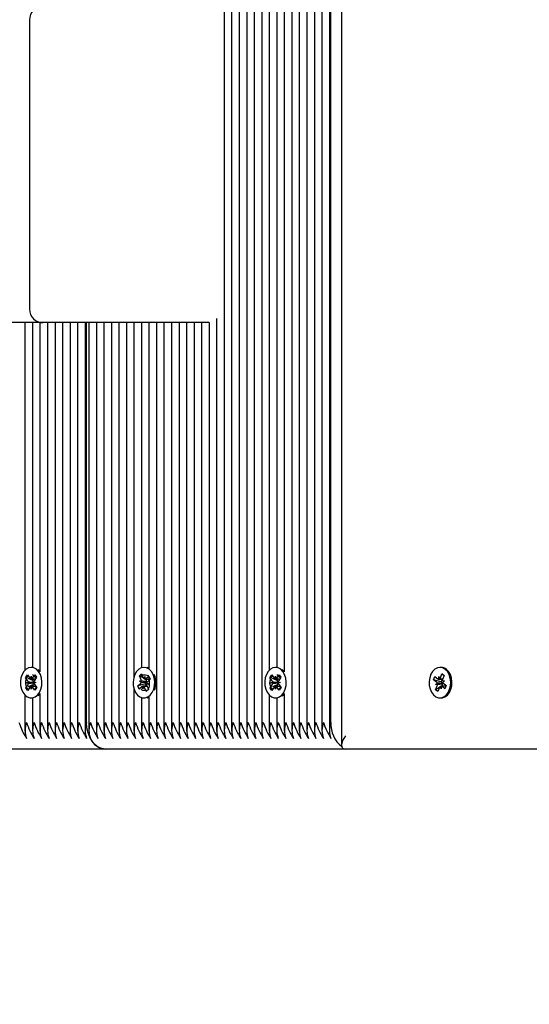
# Paper-space layout 'Основные габаритные размеры' of a CAD drawing. Units: millimetres. Extents: x 5.3 to 18.2, y 1.8 to 14.8.
# Drawn here: x 9.9 to 10, y 9.5 to 9.9 of the extents above; entities that cross this region are included whole.
import ezdxf

# ---------------------------------------------------------------- set-up
doc = ezdxf.new("R2010")
doc.units = ezdxf.units.MM
doc.header["$LTSCALE"] = 100
doc.header["$PDSIZE"] = -1
doc.linetypes.add('SLD-Сплошная', pattern=[0])
doc.layers.add('ПРИМЕЧАНИЯ', color=7, linetype='SLD-Сплошная')
doc.styles.add('SLDTEXTSTYLE1', font='isocpeui.ttf')
doc.dimstyles.new('SLDDIMSTYLE0', dxfattribs={"dimtxt": 0.3, "dimasz": 0.3, "dimexe": 0, "dimexo": 0.0625, "dimgap": 0.075, "dimtad": 2, "dimrnd": 1e-09, "dimzin": 12, "dimdsep": 46, "dimtxsty": 'SLDTEXTSTYLE1', "dimsah": 1, "dimcen": 0.09, "dimadec": 0, "dimazin": 3, "dimtfac": 1, "dimtdec": 3, "dimtofl": 0, "dimtmove": 0, "dimatfit": 3, "dimfxl": 1, "dimfrac": 2, "dimtolj": 1, "dimtzin": 12, "dimarcsym": 0})

# ---------------------------------------------------------------- blocks, each defined once
blk = doc.blocks.new('*D18')
at = {"layer": 'Defpoints', "color": 0, "transparency": 16777216}
for p in [(14.22527450547052, 9.645627097756263), (7.312403682697391, 7.868627097756262), (14.22527450547052, 2.943618218886627)]:
    blk.add_point(p, dxfattribs=at)
at = {"layer": 'ПРИМЕЧАНИЯ', "color": 0, "lineweight": -2, "transparency": 16777216}
for p, q in [((14.22527450547052, 9.583127097756263), (14.22527450547052, 2.943618218886627)), ((7.312403682697391, 7.806127097756262), (7.312403682697391, 2.943618218886627)), ((7.612403682697391, 2.943618218886627), (13.92527450547052, 2.943618218886627))]:
    blk.add_line(p, q, dxfattribs=at)
at = {"layer": 'ПРИМЕЧАНИЯ', "color": 0, "transparency": 16777216}
for points in [[(7.612403682697391, 2.993618218886627), (7.612403682697391, 2.893618218886627), (7.312403682697391, 2.943618218886627)], [(13.92527450547052, 2.993618218886627), (13.92527450547052, 2.893618218886627), (14.22527450547052, 2.943618218886627)]]:
    blk.add_solid(points, dxfattribs=at)
at = {"layer": 'ПРИМЕЧАНИЯ', "color": 0, "transparency": 16777216, "insert": (10.76883909408396, 3.168618218886627), "char_height": 0.3, "attachment_point": 5, "style": 'SLDTEXTSTYLE1'}
blk.add_mtext('\\A1;6.91', dxfattribs=at)

psp = doc.layouts.new('Основные габаритные размеры')

# ---------------------------------------------------------------- linework, layer by layer
at = {"color": 7, "linetype": 'SLD-Сплошная', "lineweight": 25}
for p, q in [((9.927144664619336, 10.34372378085143), (9.927144664619336, 9.633317925526635)), ((9.929973091744081, 10.34302082994658), (9.929973091744081, 9.633317925526638)), ((9.932801518868828, 10.34258210963532), (9.932801518868828, 9.633317925526638)), ((9.935629945993576, 10.34309699526805), (9.935629945993574, 9.633317925526637)), ((9.938458373118321, 10.34447008018681), (9.938458373118321, 9.633317925526635)), ((9.941286800243066, 10.34456665974265), (9.941286800243066, 9.633317925526638)), ((9.944115227367814, 10.34397318698453), (9.944115227367814, 9.656315815371483)), ((9.94694365449256, 10.34292648407767), (9.94694365449256, 9.657376457780398)), ((9.949772081617306, 10.34289509861633), (9.949772081617306, 9.655672941201834)), ((9.952600508742051, 10.34389445520918), (9.952600508742051, 9.633317925526638)), ((9.955428935866799, 10.34465373450299), (9.955428935866799, 9.633317925526638)), ((9.958257362991544, 10.34465373450299), (9.958257362991544, 9.633317925526635)), ((9.961085790116291, 10.34346059283583), (9.961085790116291, 9.633317925526638)), ((9.963914217241038, 10.34286505977237), (9.963914217241038, 9.633317925526638)), ((9.966742644365784, 10.34327376414921), (9.966742644365784, 9.633317925526638)), ((9.96732843080341, 9.636627097756262), (9.96732843080341, 10.343446918833)), ((9.971342969960425, 10.34465373450299), (9.971342969960425, 9.62809156385033)), ((9.8538898306234, 9.901127097756262), (9.8538898306234, 9.792127097756262)), ((9.858889830623397, 9.787127097756262), (9.820250220316606, 9.787127097756262)), ((9.85219134581356, 9.787127097756262), (9.85219134581356, 9.656315815371483)), ((9.855019772938308, 9.787127097756262), (9.855019772938308, 9.657376457780398)), ((9.857848200063055, 9.787127097756262), (9.857848200063055, 9.655672941201836)), ((9.901567500153062, 9.787127097756262), (9.858889830623397, 9.787127097756262)), ((9.8606766271878, 9.787127097756262), (9.8606766271878, 9.63331792552664)), ((9.863505054312546, 9.787127097756262), (9.863505054312546, 9.633317925526638)), ((9.866333481437293, 9.787127097756262), (9.866333481437293, 9.633317925526638)), ((9.86916190856204, 9.787127097756262), (9.86916190856204, 9.633317925526638)), ((9.871990335686785, 9.787127097756262), (9.871990335686785, 9.633317925526637)), ((9.87481876281153, 9.787127097756262), (9.87481876281153, 9.633317925526637)), ((9.875404549249158, 9.636627097756262), (9.875404549249158, 9.787127097756262)), ((9.876232976373904, 9.787127097756262), (9.876232976373904, 9.633317925526635)), ((9.87906140349865, 9.787127097756262), (9.87906140349865, 9.633317925526637)), ((9.881889830623397, 9.787127097756262), (9.881889830623397, 9.633317925526638)), ((9.884718257748142, 9.787127097756262), (9.884718257748142, 9.633317925526638)), ((9.88754668487289, 9.787127097756262), (9.88754668487289, 9.633317925526638)), ((9.890375111997635, 9.787127097756262), (9.890375111997635, 9.633317925526637)), ((9.89320353912238, 9.787127097756262), (9.89320353912238, 9.653788200339736)), ((9.896031966247127, 9.787127097756262), (9.896031966247127, 9.657221539763672)), ((9.898860393371873, 9.787127097756262), (9.898860393371875, 9.656985455241221)), ((9.921555958717265, 9.787127097756262), (9.901567500153062, 9.787127097756262)), ((9.90168882049662, 9.787127097756262), (9.90168882049662, 9.633317925526638)), ((9.904517247621367, 9.787127097756262), (9.904517247621367, 9.633317925526635)), ((9.907345674746113, 9.787127097756262), (9.907345674746113, 9.633317925526637)), ((9.910174101870858, 9.787127097756262), (9.910174101870858, 9.633317925526635)), ((9.913002528995603, 9.787127097756262), (9.913002528995603, 9.633317925526638)), ((9.91583095612035, 9.787127097756262), (9.91583095612035, 9.633317925526638)), ((9.918659383245098, 9.787127097756262), (9.918659383245098, 9.633317925526638)), ((9.921487810369843, 9.787127097756262), (9.921487810369843, 9.633317925526638)), ((9.92431623749459, 9.788642541023517), (9.92431623749459, 9.63331792552664)), ((9.855004518611924, 9.657377097756264), (9.854544899204152, 9.657377097756264)), ((9.857807397671015, 9.655792459440468), (9.857108610621443, 9.656547269870224)), ((9.897016213243957, 9.657377097756264), (9.896971306075347, 9.657377097756264)), ((9.946928400166177, 9.657377097756264), (9.946468780758405, 9.657377097756264)), ((9.949731279225267, 9.655792459440468), (9.949032492175695, 9.656547269870224)), ((10.00880024352, 9.657377097756264), (10.00834062411223, 9.657377097756264)), ((9.852436465848989, 9.653498331994317), (9.85311890596772, 9.654512507013077)), ((9.853320072496881, 9.652309171120596), (9.852436465848989, 9.653498331994317)), ((9.852490097007374, 9.653477046991148), (9.852436465848989, 9.653498331994317)), ((9.85311890596772, 9.654512507013077), (9.854002512615628, 9.653323346139365)), ((9.855164207573802, 9.65241575251983), (9.853361945741977, 9.653131029794446)), ((9.854331972988678, 9.653069523670963), (9.854502156273979, 9.654065867135236)), ((9.854502156273979, 9.654065867135236), (9.8547070338356, 9.653082670629203)), ((9.855027197905338, 9.653359264297228), (9.855868061623068, 9.654608872802493)), ((9.855164207573802, 9.65241575251983), (9.85558809085793, 9.65304568593937)), ((9.856585191656144, 9.653643756731075), (9.855744327938417, 9.652394148225811)), ((9.855868061623068, 9.654608872802493), (9.856585191656144, 9.653643756731075)), ((9.895248647100304, 9.654168237679883), (9.896085203599714, 9.6549168006008)), ((9.895900837462966, 9.65271052698784), (9.895248647100304, 9.654168237679883)), ((9.896790517751972, 9.653355325299183), (9.895248647100304, 9.654168237679883)), ((9.89603196624713, 9.654098300882968), (9.896031966247127, 9.653937930548256)), ((9.896085203599714, 9.6549168006008), (9.89673739396239, 9.653459089908765)), ((9.897013217273049, 9.653099427396283), (9.897349872828023, 9.654007144904432)), ((9.897349872828023, 9.654007144904432), (9.8973792471678, 9.652982987057072)), ((9.897765713780228, 9.652841177809496), (9.897497737080352, 9.652982461760148)), ((9.897685623067986, 9.652982144904437), (9.898987793772404, 9.652982144904437)), ((9.897737406231927, 9.653140968985973), (9.898768163347281, 9.65406330544211)), ((9.897765713780228, 9.652841177809496), (9.897923251558522, 9.652982144904437)), ((9.897824167907798, 9.652710526987846), (9.897765713780228, 9.652841177809496)), ((9.899297477264806, 9.652880235894951), (9.898266720149458, 9.651957899438814)), ((9.898768163347281, 9.65406330544211), (9.899297477264806, 9.652880235894951)), ((9.898860393371875, 9.653775189890208), (9.898860393371873, 9.6537737808636)), ((9.944360347403242, 9.653498331994317), (9.945042787521972, 9.654512507013077)), ((9.945243954051133, 9.652309171120596), (9.944360347403242, 9.653498331994317)), ((9.944413978561627, 9.653477046991146), (9.944360347403242, 9.653498331994317)), ((9.945042787521972, 9.654512507013077), (9.945926394169879, 9.653323346139365)), ((9.947088089128053, 9.65241575251983), (9.94528582729623, 9.653131029794446)), ((9.94625585454293, 9.653069523670963), (9.94642603782823, 9.654065867135236)), ((9.94642603782823, 9.654065867135236), (9.946630915389852, 9.653082670629203)), ((9.94695107945959, 9.653359264297228), (9.947791943177322, 9.654608872802493)), ((9.947088089128053, 9.65241575251983), (9.947511972412183, 9.65304568593937)), ((9.948509073210394, 9.653643756731075), (9.947668209492669, 9.652394148225811)), ((9.947791943177322, 9.654608872802493), (9.948509073210394, 9.653643756731075)), ((10.00597341022682, 9.65271571928895), (10.00646062965499, 9.653934421244967)), ((10.00646062965499, 9.653934421244967), (10.00752243174066, 9.653085434989626)), ((10.00787914596486, 9.653977698921706), (10.00824718669013, 9.653094683039024)), ((10.0078856853233, 9.65295274064276), (10.00787914596486, 9.653977698921706)), ((10.00787914596486, 9.65295269892171), (10.00943918909013, 9.65295269892171)), ((10.00851007184184, 9.653473228827943), (10.00911039578014, 9.654974843738048)), ((10.00886337619532, 9.65194282546569), (10.00926710900739, 9.65295269892171)), ((10.00911039578014, 9.654974843738048), (10.00997214819748, 9.65428581141487)), ((10.00992447055125, 9.654166553361188), (10.00911039578014, 9.654974843738048)), ((10.00997214819748, 9.65428581141487), (10.00937182425919, 9.652784196504768)), ((9.852504606752161, 9.649610438781455), (9.853345470469883, 9.65086004728671)), ((9.852539023590417, 9.649625000103896), (9.852504606752161, 9.649610438781455)), ((9.853221736785237, 9.648645322710035), (9.852504606752161, 9.649610438781455)), ((9.852820428838525, 9.651566650124717), (9.853515653755181, 9.651856390750996)), ((9.855393703515656, 9.651589432533896), (9.852820428838525, 9.651566650124717)), ((9.853524950058505, 9.651325974614561), (9.852820428838525, 9.651566650124717)), ((9.854062600502964, 9.649894931215295), (9.853221736785237, 9.648645322710035)), ((9.855193436484571, 9.650748048123342), (9.853416884417737, 9.649996411750381)), ((9.854587642134321, 9.649188328377285), (9.854382764572694, 9.650171524883323)), ((9.854757825419622, 9.650184671841561), (9.854587642134321, 9.649188328377285)), ((9.855970892440576, 9.648741688499449), (9.85508728579268, 9.649930849373161)), ((9.855243402941714, 9.652309171120601), (9.855164207573802, 9.65241575251983)), ((9.855193436484571, 9.650748048123342), (9.855268800914711, 9.650860047286715)), ((9.855596794935368, 9.650205206929343), (9.855193436484571, 9.650748048123342)), ((9.855393703515656, 9.651589432533896), (9.855467553565116, 9.651620210141354)), ((9.85546854106203, 9.65156386685306), (9.855393703515656, 9.651589432533896)), ((9.855564848349797, 9.651928220897968), (9.856269369569771, 9.651687545387809)), ((9.856269369569771, 9.651687545387809), (9.855574144653122, 9.651397804761535)), ((9.855769725911417, 9.65094502439193), (9.856653332559317, 9.649755863518212)), ((9.856653332559317, 9.649755863518212), (9.855970892440576, 9.648741688499449)), ((9.89320353912238, 9.649465995172793), (9.89320353912238, 9.633317925526635)), ((9.894645134885884, 9.65037395961758), (9.895675892001227, 9.651296296073706)), ((9.895489267056611, 9.650621641575853), (9.894645134885884, 9.65037395961758)), ((9.895174448803411, 9.64919089007042), (9.894645134885884, 9.65037395961758)), ((9.896205205918761, 9.650113226526551), (9.895174448803411, 9.64919089007042)), ((9.895288358597327, 9.652162471992169), (9.896012547556204, 9.652204013581871)), ((9.895930211802742, 9.651686369140476), (9.895288358597327, 9.652162471992169)), ((9.897845983506363, 9.651960692127648), (9.895288358597327, 9.652162471992169)), ((9.897506838364103, 9.651213629453729), (9.895616065896208, 9.650658846395178)), ((9.896592739322664, 9.649247050608091), (9.896563364982883, 9.650271208455457)), ((9.896929394877638, 9.650154768116243), (9.896592739322664, 9.649247050608091)), ((9.898163298518545, 9.650272050608091), (9.896928489562654, 9.650272050608091)), ((9.897857408550967, 9.648337394911726), (9.897205218188303, 9.649795105603761)), ((9.897506838364103, 9.651213629453729), (9.897599222446058, 9.651296296073712)), ((9.897928107585882, 9.650272050608091), (9.897506838364103, 9.651213629453729)), ((9.897845983506363, 9.651960692127648), (9.897922910252154, 9.65196510487003)), ((9.89791416416248, 9.651910118251045), (9.897845983506363, 9.651960692127648)), ((9.898654253553357, 9.651091723520361), (9.897930064594487, 9.651050181930662)), ((9.898012400347946, 9.651567826372053), (9.898654253553357, 9.651091723520361)), ((9.89804177468772, 9.650543668524687), (9.898693965050388, 9.649085957832648)), ((9.89866724255232, 9.649145685288593), (9.898370007521438, 9.64884901681736)), ((9.94442848830641, 9.649610438781455), (9.945269352024134, 9.65086004728671)), ((9.944462905144666, 9.649625000103896), (9.94442848830641, 9.649610438781455)), ((9.945145618339488, 9.648645322710035), (9.94442848830641, 9.649610438781455)), ((9.944744310392776, 9.651566650124717), (9.945439535309433, 9.651856390750996)), ((9.947317585069907, 9.651589432533896), (9.944744310392776, 9.651566650124717)), ((9.945448831612756, 9.651325974614561), (9.944744310392776, 9.651566650124717)), ((9.945986482057217, 9.649894931215295), (9.945145618339488, 9.648645322710035)), ((9.947117318038822, 9.650748048123342), (9.945340765971986, 9.649996411750381)), ((9.946511523688574, 9.649188328377285), (9.946306646126946, 9.650171524883323)), ((9.946681706973873, 9.650184671841561), (9.946511523688574, 9.649188328377285)), ((9.947894773994827, 9.648741688499449), (9.94701116734693, 9.649930849373161)), ((9.947167284495965, 9.652309171120601), (9.947088089128053, 9.65241575251983)), ((9.947117318038822, 9.650748048123342), (9.947192682468964, 9.650860047286715)), ((9.947520676489619, 9.650205206929343), (9.947117318038822, 9.650748048123342)), ((9.947317585069907, 9.651589432533896), (9.947391435119366, 9.651620210141354)), ((9.947392422616282, 9.65156386685306), (9.947317585069907, 9.651589432533896)), ((9.947488729904048, 9.651928220897968), (9.948193251124025, 9.651687545387809)), ((9.948193251124025, 9.651687545387809), (9.947498026207374, 9.651397804761535)), ((9.947693607465668, 9.65094502439193), (9.948577214113568, 9.649755863518212)), ((9.948577214113568, 9.649755863518212), (9.947894773994827, 9.648741688499449)), ((10.00703521231247, 9.651866733033597), (10.00597341022682, 9.65271571928895)), ((10.00886337619532, 9.65194282546569), (10.00597341022682, 9.65271571928895)), ((10.00667849808827, 9.650974469101513), (10.00730288460681, 9.651494957286706)), ((10.00922827549569, 9.651220441568451), (10.00667849808827, 9.650974469101513)), ((10.00740325303775, 9.650983717150913), (10.00667849808827, 9.650974469101513)), ((10.00670910002697, 9.64896838409766), (10.00730942396526, 9.650469999007752)), ((10.00816946041907, 9.649776674474527), (10.00670910002697, 9.64896838409766)), ((10.00817117638261, 9.649780966684576), (10.00757085244432, 9.64827935177448)), ((10.0088021022596, 9.649276496590815), (10.00843406153432, 9.6501595124735)), ((10.00879556290115, 9.65030145486976), (10.0088021022596, 9.649276496590815)), ((10.01061309696551, 9.650301496590817), (10.00880210225959, 9.650301496590817)), ((10.0089585427573, 9.651866733033604), (10.00886337619532, 9.65194282546569)), ((10.00917894893536, 9.650335413165125), (10.00911767093036, 9.650301496590817)), ((10.01022061856945, 9.649319774267555), (10.0091588164838, 9.6501687605229)), ((10.00917894893536, 9.650335413165125), (10.00923275441009, 9.650469999007758)), ((10.00922136739516, 9.650301496590817), (10.00917894893536, 9.650335413165125)), ((10.00922827549569, 9.651220441568451), (10.00929460075846, 9.651275730263228)), ((10.00930526236366, 9.651221423939608), (10.00922827549569, 9.651220441568451)), ((10.0092779951867, 9.652270478361613), (10.01000275013617, 9.652279726411011)), ((10.01000275013617, 9.652279726411011), (10.00937836361764, 9.651759238225823)), ((10.00964603591198, 9.651387462478928), (10.01070783799764, 9.650538476223577)), ((10.01070783799764, 9.650538476223577), (10.01022061856945, 9.649319774267555)), ((9.85219134581356, 9.646938380141044), (9.85219134581356, 9.633317925526638)), ((9.854544899204152, 9.645877097756264), (9.855004518611924, 9.645877097756264)), ((9.855019772938308, 9.645877737732128), (9.855019772938308, 9.633317925526638)), ((9.857848200063055, 9.64758125431069), (9.857848200063055, 9.633317925526635)), ((9.896031966247127, 9.646032655748856), (9.896031966247127, 9.633317925526638)), ((9.896971306075347, 9.645877097756264), (9.897016213243957, 9.645877097756264)), ((9.898693965050388, 9.649085957832648), (9.897857408550967, 9.648337394911726)), ((9.898206849696628, 9.64868616998766), (9.897857408550967, 9.648337394911726)), ((9.898120803930263, 9.645960473059294), (9.898860393371873, 9.64624418561598)), ((9.898860393371875, 9.646268740271307), (9.898860393371873, 9.633317925526638)), ((9.944115227367814, 9.646938380141043), (9.944115227367814, 9.633317925526638)), ((9.946468780758405, 9.645877097756264), (9.946928400166177, 9.645877097756264)), ((9.94694365449256, 9.645877737732128), (9.94694365449256, 9.633317925526637)), ((9.949772081617306, 9.64758125431069), (9.949772081617306, 9.633317925526638)), ((10.00757085244432, 9.64827935177448), (10.00670910002697, 9.64896838409766)), ((10.00834062411223, 9.645877097756262), (10.00880024352, 9.645877097756262)), ((9.882475617061024, 9.626627097756263), (9.790551735506773, 9.626627097756263)), ((9.972807436054492, 9.626627097756263), (9.882475617061024, 9.626627097756261)), ((10.22440368269739, 9.626627097756263), (9.972807436054493, 9.626627097756261))]:
    psp.add_line(p, q, dxfattribs=at)
at = {"color": 7, "linetype": 'SLD-Сплошная', "lineweight": 25, "flags": 128}
for points in [[(9.857347778263245, 9.655792459440466), (9.856527240538258, 9.656647371221943), (9.855582145016704, 9.6571868407583), (9.854571875526027, 9.657376971194534), (9.853559911013834, 9.657205815936084), (9.852609836932173, 9.656684129297307), (9.851781349929722, 9.655844690768346), (9.851126506891804, 9.654740245359214), (9.85068645401484, 9.653440189436832), (9.850488841439489, 9.652026210296075), (9.85054608589063, 9.650587153446608), (9.850854590488865, 9.649213440122764), (9.851394970755688, 9.647991385784845), (9.852133272611555, 9.646997776601305), (9.853023105835575, 9.646295044691382), (9.85400855893371, 9.645927345285445), (9.855027712263558, 9.645917782289473), (9.85601652867322, 9.646266956581673), (9.856912877191068, 9.646952928257093), (9.857660436943181, 9.647932595192538), (9.858212236001007, 9.649144401311492), (9.858533602800366, 9.65051220437879), (9.858604344683346, 9.651950060297287), (9.858420016677275, 9.653367623291556), (9.857992200788683, 9.65467582266524), (9.857347778263245, 9.655792459440466)], [(9.900407163126513, 9.65470155261004), (9.899758575533477, 9.655813355982358), (9.898934853549529, 9.656662121354348), (9.897987754656356, 9.65719451767615), (9.8969767885606, 9.657377092528845), (9.895965477980134, 9.657198374062977), (9.895017367278067, 9.65666959181704), (9.894192029736717, 9.655823971124269), (9.893541324349185, 9.654714645442763), (9.8931061373281, 9.653411317784908), (9.8929138130745, 9.651995881020753), (9.89297643602856, 9.650557272247799), (9.893290071359761, 9.649185884546085), (9.893835012206779, 9.647967887248523), (9.894577017932042, 9.646979811604792), (9.895469465586922, 9.646283742041485), (9.896456279403074, 9.645923415169225), (9.89747545423918, 9.645921471650585), (9.898462951592025, 9.64627803360399), (9.89935672337117, 9.646970696930564), (9.900100610608666, 9.647955939046062), (9.900647872133556, 9.649171853564898), (9.900964121491546, 9.650542040106034), (9.901029487572387, 9.651980404809898), (9.900839863184823, 9.653396569932209), (9.900407163126513, 9.65470155261004)], [(9.898860393371873, 9.657010009896553), (9.898447374064128, 9.657194517676151), (9.898120803930263, 9.657293722453238)], [(9.949271659817496, 9.655792459440466), (9.948451122092509, 9.656647371221943), (9.947506026570958, 9.6571868407583), (9.946495757080278, 9.657376971194532), (9.945483792568087, 9.657205815936084), (9.944533718486424, 9.656684129297307), (9.943705231483973, 9.655844690768346), (9.943050388446057, 9.654740245359214), (9.942610335569093, 9.653440189436832), (9.942412722993742, 9.652026210296075), (9.942469967444882, 9.650587153446608), (9.942778472043118, 9.649213440122764), (9.94331885230994, 9.647991385784845), (9.944057154165806, 9.646997776601305), (9.944946987389828, 9.646295044691382), (9.945932440487963, 9.645927345285445), (9.94695159381781, 9.645917782289473), (9.947940410227472, 9.646266956581673), (9.948836758745319, 9.646952928257093), (9.949584318497434, 9.647932595192538), (9.95013611755526, 9.649144401311492), (9.950457484354617, 9.65051220437879), (9.950528226237598, 9.651950060297287), (9.950343898231527, 9.653367623291556), (9.949916082342934, 9.65467582266524), (9.949271659817496, 9.655792459440466)], [(10.01034170390653, 9.656632480789924), (10.00939863816882, 9.657179008464489), (10.00838909351683, 9.657376689170759), (10.00737650335388, 9.657213101902938), (10.00642449244398, 9.656698525450693), (10.00559287913382, 9.655865292545004), (10.00493391674616, 9.654765758273747), (10.00448901031131, 9.65346901041899), (10.00428611493681, 9.652056528417553), (10.00433797928524, 9.650617063708333), (10.00464134452885, 9.649241063152989), (10.00517714911368, 9.64801498592699), (10.00591172646712, 9.647015870971641), (10.00679892039246, 9.646306496354077), (10.00778298523251, 9.645931434690416), (10.00880208857422, 9.645914252484365), (10.00979219640663, 9.646256029357122), (10.01069109661328, 9.646935290210806), (10.01144230798825, 9.647909354587831), (10.0119986291581, 9.649117018441032), (10.01232510441771, 9.650482399809036), (10.01240122012584, 9.651919706758969), (10.0122221936526, 9.65333862800912), (10.01179927388973, 9.654650007518915), (10.01115903444131, 9.655771446490839), (10.01034170390653, 9.656632480789924)], [(10.00880024352, 9.645877097756266), (10.00926170798199, 9.645914252484367), (10.0102518158144, 9.646256029357124), (10.01115071602105, 9.646935290210807), (10.01190192739602, 9.647909354587833), (10.01245824856587, 9.649117018441036), (10.01278472382548, 9.650482399809038), (10.01286083953361, 9.651919706758969), (10.01268181306038, 9.653338628009122), (10.0122588932975, 9.654650007518917), (10.01161865384909, 9.65577144649084), (10.0108013233143, 9.656632480789924)], [(9.853544262427128, 9.649124628424829), (9.853338495905641, 9.649245185092239), (9.852948901585062, 9.649666058834383), (9.85260930119351, 9.650436145724695), (9.85247622873689, 9.651330665333832), (9.852514038482717, 9.652333021299725), (9.852754990726995, 9.653236816476513), (9.853158167672646, 9.653845415106986), (9.853451611229897, 9.654064751123967)], [(9.896099052204715, 9.653719883054782), (9.896035557405092, 9.654006636262977), (9.89623719076781, 9.654399962224762), (9.896565229484139, 9.654571338738114), (9.89703743499734, 9.654627003906095), (9.897560147460123, 9.654577974686024), (9.898143519775399, 9.654458728474495), (9.898785787060083, 9.654309725962118), (9.898860393371873, 9.654299197543834)], [(9.94546814398138, 9.64912462842483), (9.945262377459892, 9.64924518509224), (9.944872783139317, 9.649666058834384), (9.944533182747762, 9.650436145724697), (9.944400110291143, 9.651330665333834), (9.94443792003697, 9.652333021299725), (9.944678872281248, 9.653236816476515), (9.945082049226897, 9.653845415106987), (9.945375492784148, 9.654064751123967)], [(9.898370007521436, 9.648849016817362), (9.898358137494872, 9.648846394791782), (9.897693883553456, 9.648699430483768), (9.897041934661264, 9.648627235323021), (9.896565206873017, 9.648682863273589), (9.896253850655109, 9.64883996176836), (9.896071087948023, 9.649094571677457), (9.896055263212574, 9.64932157642327)], [(9.857108610621443, 9.64670692564231), (9.857372496598838, 9.646952928257093), (9.857848200063055, 9.64751741995758)], [(9.949032492175695, 9.646706925642308), (9.94929637815309, 9.646952928257093), (9.949772081617306, 9.64751741995758)], [(9.882475617061024, 9.626627097756263), (9.881096120164608, 9.62681924495223), (9.879769636560292, 9.627388302431148), (9.878547142269088, 9.628312401633236), (9.877475617061023, 9.629556029944396), (9.876596239048926, 9.631071395426066), (9.875942802236642, 9.632800263432612), (9.875540417834411, 9.634676194536102), (9.875404549249158, 9.636627097756262)]]:
    psp.add_lwpolyline(points, dxfattribs=at)
at = {"color": 7, "linetype": 'SLD-Сплошная', "lineweight": 25}
for centre, radius, start, end in [((9.858889830623399, 9.901127097756262), 0.004999999999999005, 90, 180), ((9.858889830623397, 9.792127097756262), 0.005000000000000782, 180, 270.0000000000008), ((10.00877369751028, 9.654244603905102), 0.003132606329911192, 49.66430458757305, 89.51446419890007), ((9.854576135578043, 9.653727175809744), 0.0007015138670677396, 215.1454857167211, 249.631849366617), ((9.854405421751045, 9.65375538992236), 0.0007372388330350741, 294.1489646729565, 327.4993099127095), ((9.848957916273116, 9.646564400746358), 0.01009358842728227, 42.31344931438642, 52.91091574681614), ((9.897567374343424, 9.653810002559668), 0.0009011143775720168, 202.9184625559068, 232.0503593875933), ((9.897333910357546, 9.653570749801304), 0.0005895086681896942, 274.410749962358, 313.1932568281069), ((9.886002507374572, 9.651597307382488), 0.01304745835577755, 350.757104485817, 9.602517258625891), ((9.893758474799398, 9.651624393447955), 0.007745769643015343, 338.1784768320074, 23.40760143717045), ((9.946500017132294, 9.653727175809744), 0.0007015138670677396, 215.1454857167211, 249.631849366617), ((9.946329303305307, 9.653755389922347), 0.0007372388330193674, 294.148964672596, 327.4993099130795), ((9.940881797818633, 9.646564400736798), 0.0100935884401783, 42.31344932113338, 52.91091573999137), ((10.00788784746933, 9.653522213921548), 0.0005694773833333764, 230.083647869425, 269.7824634595206), ((10.007624765556, 9.653807484609729), 0.0009463055254025276, 311.1275895789498, 339.3154954568834), ((9.852381347753225, 9.651635051761849), 0.001155699378814295, 11.04147488356235, 35.68297795111737), ((9.852341446972497, 9.651514338857176), 0.001198399199968598, 326.9089360305726, 350.9567558970135), ((9.85468437665721, 9.649498805590236), 0.0007372388329551443, 114.148964672261, 147.4993099154796), ((9.854513662830309, 9.649527019702829), 0.00070151386700484, 35.14548571572372, 69.63184936919717), ((9.854226275746347, 9.651597309235614), 0.001241489055470098, 1.056956292672645, 34.98721281238073), ((9.854191201967234, 9.651546116344496), 0.001277462423576604, 327.5165374553193, 0.7961580208302348), ((9.856748351435789, 9.651739856655352), 0.001198399199953089, 146.9089360304854, 170.9567558968087), ((9.856708450655228, 9.651619143750729), 0.001155699378969593, 191.0414748843937, 215.6829779487235), ((9.853750689464864, 9.65174511379116), 0.003271641419609683, 306.4526454512219, 326.3207865644969), ((9.895009557219522, 9.652008675195797), 0.0009754414666707375, 313.0872273645912, 340.7056875573207), ((9.89467120272388, 9.652173759163285), 0.001341685987497696, 1.292103704758195, 23.58253182832514), ((9.896608701793129, 9.649683445711279), 0.0005895086681364614, 94.41074996189475, 133.1932568309988), ((9.896375237807357, 9.649444192952918), 0.0009011143774664939, 22.91846255456812, 52.05035938995126), ((9.896849293127636, 9.65206877875569), 0.00107662596874875, 314.1512691522574, 351.5255554844745), ((9.89655268276818, 9.65216284869136), 0.001384422614925756, 351.7880787826741, 23.30343177227164), ((9.899271409426994, 9.65108043634927), 0.001341685987681094, 181.2921037054928, 203.5825318261519), ((9.898933054931183, 9.651245520316712), 0.0009754414666929177, 133.0872273649296, 160.7056875564485), ((9.944305229307506, 9.651635051761863), 0.001155699378781934, 11.04147488315759, 35.68297795141838), ((9.944265328526749, 9.651514338857176), 0.001198399199968598, 326.9089360305726, 350.9567558970135), ((9.946608258211448, 9.649498805590255), 0.0007372388329324842, 114.1489646720004, 147.4993099161669), ((9.946437544384567, 9.649527019702838), 0.000701513866993917, 35.14548571546462, 69.63184936948873), ((9.946150157300622, 9.651597309235624), 0.001241489055445037, 1.056956292202018, 34.98721281258883), ((9.946115083521484, 9.651546116344496), 0.001277462423579071, 327.5165374554048, 0.7961580208291278), ((9.948672232990075, 9.651739856655338), 0.001198399199990408, 146.9089360308435, 170.9567558964047), ((9.94863233220948, 9.651619143750729), 0.001155699378969593, 191.0414748843937, 215.6829779487235), ((9.94568804093397, 9.651716112090359), 0.003240317007947854, 306.5657599622476, 328.0367609825275), ((10.00643777869969, 9.651154343213578), 0.0009297452217382646, 21.49081422279945, 50.01569289240269), ((10.00603434502363, 9.650968316208695), 0.001368994645765494, 338.6538045091792, 0.6445807557356518), ((10.00905648266831, 9.649446710902907), 0.0009463055252315273, 131.1275895774106, 159.3154954605602), ((10.00879340075515, 9.649731981591016), 0.0005694773832906362, 50.0836478686608, 89.78246346236305), ((10.00827958204604, 9.65108961348379), 0.00103194110400471, 10.39049702565611, 48.85664917032656), ((10.00792643029827, 9.650975262125502), 0.001400633250806968, 338.8544090392026, 10.12232803738939), ((10.01064690320087, 9.652285879303824), 0.001368994645811322, 158.6538045098398, 180.6445807554174), ((10.01024346952483, 9.65209985229899), 0.0009297452218216782, 201.4908142233568, 230.0156928905553), ((9.879519616063636, 9.646900292189294), 0.03130458908074517, 199.1576764245974, 211.3211272167477), ((9.860931759573845, 9.633627097756262), 0.008688955447660391, 159.8019720277049, 200.1980279722959), ((9.882348043193455, 9.646900292191694), 0.03130458908632509, 199.1576764256993, 211.3211272156748), ((9.863760186697618, 9.633627097756262), 0.008688955446746808, 159.8019720254886, 200.1980279745122), ((9.885176470312963, 9.646900292189224), 0.03130458908056649, 199.1576764245769, 211.3211272167983), ((9.866588613822357, 9.633627097756262), 0.008688955446738473, 159.8019720254684, 200.1980279745324), ((9.888004897432642, 9.646900292186826), 0.03130458907499213, 199.1576764234748, 211.3211272178689), ((9.8694170409471, 9.633627097756262), 0.008688955446736805, 159.8019720254644, 200.1980279745364), ((9.890833324562458, 9.646900292189224), 0.03130458908056806, 199.1576764245758, 211.3211272167966), ((9.872245468072819, 9.633627097756266), 0.008688955447649947, 159.8019720277026, 200.1980279723462), ((9.893661751687388, 9.646900292189306), 0.03130458908076938, 199.1576764246061, 211.3211272167513), ((9.875073895195625, 9.63362709775626), 0.008688955445828839, 159.8019720232493, 200.1980279767405), ((9.89649017881212, 9.646900292189292), 0.0313045890807513, 199.1576764245901, 211.3211272167409), ((9.877902322322333, 9.633627097756264), 0.00868895544767162, 159.8019720277442, 200.1980279722936), ((9.89931860594177, 9.64690029219162), 0.03130458908615012, 199.1576764256695, 211.3211272157175), ((9.880730749446093, 9.63362709775626), 0.008688955446744088, 159.8019720254695, 200.1980279745203), ((9.90214703305656, 9.64690029218691), 0.03130458907519571, 199.1576764235071, 211.3211272178248), ((9.883559176582734, 9.633627097756262), 0.008688955457908789, 159.8019720525649, 200.1980279474469), ((9.884973390133213, 9.63362709775626), 0.008688955446745143, 159.8019720254846, 200.1980279745162), ((9.90638967374867, 9.646900292189267), 0.03130458908068517, 199.1576764245875, 211.3211272167612), ((9.887801817258946, 9.63362709775626), 0.00868895544767206, 159.8019720277332, 200.1980279722676), ((9.909218100873344, 9.646900292189239), 0.03130458908060854, 199.157676424581, 211.3211272167861), ((9.890630244382697, 9.63362709775626), 0.008688955446736805, 159.8019720254644, 200.1980279745364), ((9.912046527993292, 9.64690029218697), 0.03130458907533027, 199.157676423542, 211.3211272178043), ((9.893458671507451, 9.63362709775626), 0.008688955446745143, 159.8019720254846, 200.1980279745162), ((9.914874955123016, 9.646900292189324), 0.031304589080806, 199.1576764246207, 211.3211272167487), ((9.896287098633158, 9.633627097756264), 0.008688955447646614, 159.8019720276945, 200.1980279723543), ((9.917703382252819, 9.64690029219171), 0.03130458908636619, 199.1576764257076, 211.321127215667), ((9.899115525757924, 9.633627097756264), 0.008688955447666619, 159.8019720277431, 200.1980279723058), ((9.9205318093726, 9.64690029218937), 0.0313045890809087, 199.157676424645, 211.321127216733), ((9.901943952882664, 9.63362709775626), 0.008688955447660391, 159.8019720277049, 200.1980279722959), ((9.923360236497073, 9.646900292189239), 0.03130458908060687, 199.1576764245821, 211.3211272167878), ((9.904772380007403, 9.63362709775626), 0.008688955447652054, 159.8019720276847, 200.1980279723161), ((9.926188663616855, 9.6469002921869), 0.03130458907514917, 199.1576764235195, 211.3211272178537), ((9.907600807131162, 9.63362709775626), 0.008688955446725136, 159.8019720254361, 200.1980279745648), ((9.929017090741594, 9.646900292186887), 0.0313045890751367, 199.1576764235033, 211.3211272178411), ((9.91042923425592, 9.63362709775626), 0.008688955446736805, 159.8019720254644, 200.1980279745364), ((9.931845517871386, 9.646900292189267), 0.03130458908068517, 199.1576764245875, 211.3211272167612), ((9.913257661380674, 9.63362709775626), 0.008688955446745143, 159.8019720254846, 200.1980279745162), ((9.934673944996058, 9.646900292189239), 0.03130458908060687, 199.1576764245821, 211.3211272167878), ((9.916086088505422, 9.63362709775626), 0.008688955446745143, 159.8019720254846, 200.1980279745162), ((9.93750237212088, 9.646900292189267), 0.0313045890806867, 199.1576764245864, 211.3211272167595), ((9.918914515630178, 9.63362709775626), 0.008688955446755145, 159.8019720255089, 200.198027974492), ((9.94033079924573, 9.646900292189324), 0.03130458908080432, 199.1576764246217, 211.3211272167503), ((9.921742942754905, 9.63362709775626), 0.008688955446736805, 159.8019720254644, 200.1980279745364), ((9.9431592263655, 9.64690029218697), 0.03130458907533027, 199.157676423542, 211.3211272178043), ((9.92457136987965, 9.63362709775626), 0.008688955446736805, 159.8019720254644, 200.1980279745364), ((9.945987653495044, 9.646900292189239), 0.03130458908060687, 199.1576764245821, 211.3211272167878), ((9.927399797005366, 9.633627097756264), 0.008688955447646614, 159.8019720276945, 200.1980279723543), ((9.948816080625026, 9.646900292191713), 0.0313045890863656, 199.1576764257149, 211.3211272156715), ((9.930228224129165, 9.633627097756262), 0.008688955446756812, 159.8019720255129, 200.1980279744879), ((9.951644507744499, 9.646900292189224), 0.03130458908056649, 199.1576764245769, 211.3211272167983), ((9.933056651253892, 9.633627097756262), 0.008688955446738473, 159.8019720254684, 200.1980279745324), ((9.954472934864446, 9.646900292186956), 0.03130458907528857, 199.1576764235379, 211.3211272178164), ((9.935885078378647, 9.633627097756262), 0.008688955446746808, 159.8019720254886, 200.1980279745122), ((9.9573013619893, 9.646900292187011), 0.03130458907540849, 199.157676423568, 211.3211272178011), ((9.938713505502397, 9.633627097756262), 0.008688955445811554, 159.8019720232198, 200.198027976781), ((9.96012978911394, 9.646900292186956), 0.03130458907529009, 199.1576764235368, 211.3211272178148), ((9.941541932628137, 9.633627097756262), 0.008688955446745143, 159.8019720254846, 200.1980279745162), ((9.96295821624365, 9.646900292189294), 0.03130458908074517, 199.1576764245974, 211.3211272167477), ((9.94437035975387, 9.633627097756262), 0.00868895544767206, 159.8019720277332, 200.1980279722676), ((9.965786643368228, 9.646900292189224), 0.03130458908056497, 199.1576764245779, 211.3211272168), ((9.947198786878605, 9.633627097756262), 0.008688955447660391, 159.8019720277049, 200.1980279722959), ((9.968615070493142, 9.646900292189295), 0.03130458908074607, 199.1576764246005, 211.3211272167505), ((9.950027214002382, 9.63362709775626), 0.008688955446751197, 159.8019720254857, 200.1980279744891), ((9.971443497612924, 9.646900292186956), 0.03130458907528857, 199.1576764235379, 211.3211272178164), ((9.952855641127115, 9.633627097756262), 0.008688955446738473, 159.8019720254684, 200.1980279745324), ((9.97427192473767, 9.646900292186956), 0.03130458907528857, 199.1576764235379, 211.3211272178164), ((9.95568406825187, 9.633627097756262), 0.008688955446746808, 159.8019720254886, 200.1980279745122), ((9.97710035186738, 9.646900292189295), 0.03130458908074607, 199.1576764246005, 211.3211272167505), ((9.958512495377601, 9.633627097756262), 0.00868895544767206, 159.8019720277332, 200.1980279722676), ((9.979928778992234, 9.646900292189354), 0.03130458908086759, 199.1576764246367, 211.3211272167407), ((9.961340922502348, 9.633627097756262), 0.00868895544767206, 159.8019720277332, 200.1980279722676), ((9.982757206116709, 9.646900292189224), 0.03130458908056806, 199.1576764245758, 211.3211272167966), ((9.964169349626099, 9.633627097756262), 0.008688955446736805, 159.8019720254644, 200.1980279745364), ((9.985585633236662, 9.646900292186952), 0.03130458907529372, 199.1576764235274, 211.3211272178069), ((9.966997776750842, 9.633627097756259), 0.0086889554467347, 159.8019720254343, 200.1980279745295), ((9.988414060361315, 9.646900292186908), 0.03130458907519021, 199.1576764235072, 211.321127217827), ((9.969826203876567, 9.633627097756264), 0.00868895544765328, 159.8019720276997, 200.1980279723381), ((9.991242487496095, 9.646900292191646), 0.0313045890862254, 199.1576764256698, 211.3211272156871), ((9.972654631000351, 9.63362709775626), 0.008688955446750758, 159.8019720254857, 200.1980279745041), ((9.994070914615957, 9.646900292189335), 0.03130458908085254, 199.1576764246083, 211.3211272167197), ((9.975483058137973, 9.633627097756262), 0.008688955458835707, 159.8019720548135, 200.1980279451982), ((9.978055401690176, 9.636007979642889), 0.01074482255060009, 176.6967799683568, 231.7886927585331), ((9.882958066149948, 9.633309383800976), 0.006699679388358222, 203.6007081865781, 265.8705124479472)]:
    psp.add_arc(centre, radius, start, end, dxfattribs=at)
for centre, major_axis, ratio, start_param, end_param in [((9.854502156273979, 9.654065867135236), (0.008990421570105767, -0.0002245518468573238), 0.1112406933494493, 4.696236950876729, 4.902873183636391), ((9.854502156273979, 9.654065867135236), (0.007591752368909965, -0.0003214562502158458), 0.1282034298975741, 4.744807162049934, 4.940976551340317), ((9.897349872828023, 9.654007144904432), (0.008932404713243967, -0.0004463224825990153), 0.1033008388964083, 4.67985286584691, 4.712461088698854), ((9.897349872828023, 9.654007144904432), (0.0075601896780082, -4.637118056116663e-05), 0.135439795318966, 4.717105119374313, 4.757644602749531), ((9.94642603782823, 9.654065867135236), (0.008990421570107545, -0.0002245518468573238), 0.1112406933494273, 4.696236950876928, 4.902873183636554), ((9.94642603782823, 9.654065867135236), (0.007591752368909965, -0.0003214562502158458), 0.1282034298975642, 4.744807162050168, 4.940976551340299), ((10.00787914596486, 9.653977698921706), (0.00900908144940793, 8.615584699001033e-06), 0.1137700659263673, 4.713006042554279, 4.887092990971623), ((10.00787914596486, 9.653977698921706), (0.007668513197881311, -0.0005693188472957189), 0.1111493567935887, 4.768651204205872, 4.929233584582735), ((9.852820428838525, 9.651566650124717), (0.008517523337285837, -0.0009580315047710286), 0.0427845279869531, 1.259592791715741, 1.493895742682712), ((9.852820428838525, 9.651566650124717), (0.008483732059797688, 0.000974296911548933), 0.03752916578182704, 4.791217803598925, 5.025520754568178), ((9.854587642134321, 9.649188328377285), (0.008981836679740951, 0.0002705175276584981), 0.1100730676783586, 1.548569066127526, 1.590293187773894), ((9.854587642134321, 9.649188328377285), (0.007581632813897344, 0.0002675389885489211), 0.1305086269309211, 1.336509527151592, 1.543742566874534), ((9.895288358597327, 9.652162471992169), (0.00864467047717099, 0.0008732461558160765), 0.0620865706060027, 4.78043270818045, 5.014735659148044), ((9.895288358597327, 9.652162471992169), (0.008345165551297384, -0.001016931681549593), 0.01538073758661266, 1.251479055949799, 1.485782006911363), ((9.896592739322664, 9.649247050608091), (0.009008559954837736, 3.870221385504635e-05), 0.1136995347144631, 1.394576909800744, 1.573568575089402), ((9.896592739322664, 9.649247050608091), (0.007649645169225394, 0.0005225479170292147), 0.1152731304189758, 1.353089178809188, 1.518900015662382), ((9.898654253553357, 9.651091723520361), (0.008286652654344806, 0.001023903565215534), 0.005719697047507644, 1.576800335502236, 1.657593420006547), ((9.944744310392776, 9.651566650124717), (0.008517523337287614, -0.0009580315047710287), 0.04278452798696745, 1.259592791715622, 1.493895742682682), ((9.944744310392776, 9.651566650124717), (0.008483732059797688, 0.000974296911548933), 0.03752916578185077, 4.791217803598975, 5.025520754568364), ((9.946511523688574, 9.649188328377285), (0.008981836679739175, 0.0002705175276584981), 0.1100730676783863, 1.54856906612752, 1.590293187774094), ((9.946511523688574, 9.649188328377285), (0.007581632813895566, 0.000267538988548921), 0.1305086269309516, 1.336509527151777, 1.543742566874762), ((10.00667849808827, 9.650974469101513), (0.008674681577653942, -0.0008470306645183001), 0.06653888614297421, 1.270951601316766, 1.505254552283837), ((10.00667849808827, 9.650974469101513), (0.00830944624579466, 0.001021951856529313), 0.009506035542311886, 4.798551379890018, 5.03285433087355), ((10.0088021022596, 9.649276496590815), (0.008916173071433775, 0.0004885934642384626), 0.1010585731959283, 1.553274340660362, 1.606547496753228), ((10.01000275013617, 9.652279726411011), (0.008322472377303214, -0.001020398767670017), 0.01165664885116509, 4.626623724693223, 4.701444848192235), ((9.976342969960426, 9.631627097756262), (0.004619397662555258, 0.004619397662555258), 0.414213562373133, 1.963495408493653, 3.534291735288824)]:
    psp.add_ellipse(centre, major_axis=major_axis, ratio=ratio, start_param=start_param, end_param=end_param, dxfattribs=at)

# ---------------------------------------------------------------- dimensions: what is measured, and where the dimension line sits
at = {"layer": 'ПРИМЕЧАНИЯ'}
dim = psp.add_linear_dim(base=(14.22527450547052, 2.943618218886627), p1=(7.312403682697391, 7.868627097756262), p2=(14.22527450547052, 9.645627097756263), dimstyle='SLDDIMSTYLE0', override={"dimtad": 3}, dxfattribs=at)
dim.commit()
dim.dimension.update_dxf_attribs({"geometry": '*D18', "text_midpoint": (10.76883909408396, 3.168618218886627)})

doc.saveas('drawing.dxf')
